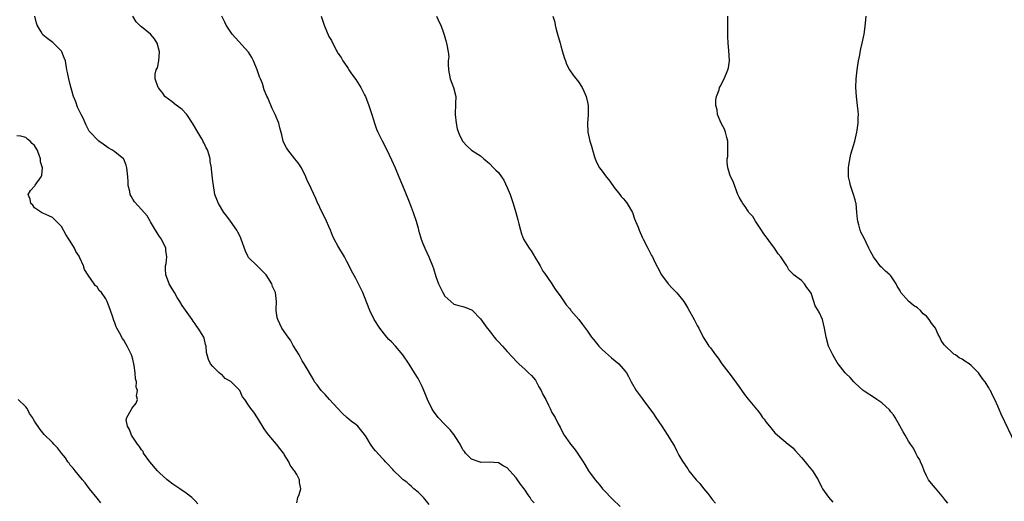
# Model space of a CAD drawing. Units: inches. Extents: x 2613000 to 2616000, y 1521000 to 1524000.
# Drawn here: x 2614804 to 2615024, y 1523092 to 1523200 of the extents above; entities that cross this region are included whole.
import ezdxf

# ---------------------------------------------------------------- set-up
doc = ezdxf.new("R2010")
doc.units = ezdxf.units.IN
doc.header["$MEASUREMENT"] = 0
doc.layers.add('LD26131521_10ft', color=133, linetype='Continuous')

msp = doc.modelspace()

# ---------------------------------------------------------------- linework, layer by layer
at = {"layer": 'LD26131521_10ft'}
for points, elevation in [([(2614865.84, 1523091.84), (2614866, 1523093), (2614866.32, 1523093.68), (2614866.68, 1523095), (2614866.37, 1523096.37), (2614866.42, 1523097), (2614865.84, 1523098.16), (2614865.3, 1523099), (2614865.15, 1523099.15), (2614865, 1523099.4), (2614864.29, 1523100.29), (2614864.01, 1523101), (2614863, 1523102.7), (2614862.87, 1523102.87), (2614862.81, 1523103), (2614862.01, 1523104.01), (2614861.28, 1523105), (2614859.54, 1523107), (2614859, 1523107.71), (2614858.47, 1523108.47), (2614857, 1523110.87), (2614856.17, 1523112.17), (2614855.46, 1523113), (2614855, 1523113.75), (2614854.13, 1523115), (2614853.65, 1523115.65), (2614853.02, 1523117), (2614851.07, 1523119), (2614851, 1523119.06), (2614849.76, 1523119.76), (2614849, 1523120.6), (2614848.73, 1523120.73), (2614848.4, 1523121), (2614847, 1523122.45), (2614846.48, 1523123), (2614846, 1523124), (2614845.56, 1523125.56), (2614845.48, 1523127), (2614845.32, 1523127.32), (2614845, 1523128.81), (2614844.94, 1523129), (2614843.71, 1523131), (2614843.38, 1523131.38), (2614843, 1523132.03), (2614842.56, 1523132.56), (2614842.31, 1523133), (2614840.11, 1523136.11), (2614839.58, 1523137), (2614839, 1523137.9), (2614838.36, 1523139), (2614837.87, 1523139.87), (2614837.18, 1523141), (2614837, 1523141.38), (2614836.41, 1523143), (2614836.33, 1523144.33), (2614836.32, 1523145), (2614836.47, 1523145.53), (2614836.63, 1523147), (2614836.46, 1523148.46), (2614836.46, 1523149), (2614835.44, 1523151), (2614835, 1523151.6), (2614834.08, 1523153), (2614833, 1523154.9), (2614832.92, 1523155), (2614832.24, 1523156.24), (2614831, 1523157.67), (2614829.39, 1523159.39), (2614829, 1523159.97), (2614828.62, 1523160.62), (2614828.45, 1523161), (2614828.32, 1523161.68), (2614828.02, 1523163), (2614827.96, 1523163.96), (2614827.94, 1523165), (2614827.72, 1523167), (2614827.56, 1523167.56), (2614827, 1523168.92), (2614826.95, 1523169), (2614825, 1523170.58), (2614824.35, 1523171), (2614823.51, 1523171.51), (2614822.34, 1523172.34), (2614821.43, 1523173), (2614821.21, 1523173.21), (2614819.44, 1523175), (2614819.26, 1523175.26), (2614818.59, 1523176.59), (2614817.89, 1523178.11), (2614817.46, 1523179), (2614817.28, 1523179.28), (2614816.59, 1523180.59), (2614816.22, 1523181.78), (2614815.73, 1523183), (2614815.55, 1523183.55), (2614815, 1523185.71), (2614814.65, 1523187), (2614814.39, 1523188.39), (2614814.23, 1523189), (2614813.9, 1523191), (2614813.66, 1523191.66), (2614813.14, 1523193), (2614813, 1523193.21), (2614811.1, 1523195.1), (2614809.95, 1523195.95), (2614808.87, 1523196.87), (2614808.77, 1523197), (2614808.46, 1523197.54), (2614807.57, 1523199), (2614807.44, 1523199.44), (2614807.07, 1523201)], 7910), ([(2614895.45, 1523091.45), (2614894.58, 1523092.58), (2614894.18, 1523093), (2614893.63, 1523093.63), (2614893, 1523094.19), (2614892.05, 1523095), (2614891.51, 1523095.51), (2614891, 1523095.91), (2614890.44, 1523096.44), (2614889.68, 1523097), (2614889, 1523097.65), (2614887.54, 1523099), (2614887.3, 1523099.3), (2614887, 1523099.61), (2614886.36, 1523100.36), (2614885.66, 1523101), (2614885.37, 1523101.37), (2614885, 1523101.74), (2614883.46, 1523103.46), (2614883, 1523104.03), (2614882.3, 1523105), (2614881.33, 1523106.67), (2614881, 1523107.19), (2614879.5, 1523109), (2614879, 1523109.43), (2614878.06, 1523110.06), (2614877, 1523110.99), (2614875.97, 1523111.97), (2614875.03, 1523113), (2614873.14, 1523115), (2614872.15, 1523116.15), (2614871.27, 1523117), (2614870.33, 1523118.33), (2614869.8, 1523119), (2614869.51, 1523119.51), (2614867.47, 1523123), (2614867, 1523123.69), (2614866.31, 1523125), (2614865, 1523127.11), (2614864.35, 1523128.35), (2614863.84, 1523129), (2614862.47, 1523131), (2614861.52, 1523133), (2614861.42, 1523133.42), (2614861.2, 1523135), (2614861.19, 1523135.19), (2614861.25, 1523137), (2614861.02, 1523139), (2614860.37, 1523140.37), (2614860.18, 1523141), (2614858.93, 1523143), (2614857.99, 1523143.99), (2614856.89, 1523145), (2614855, 1523146.89), (2614854.91, 1523147), (2614854.27, 1523148.27), (2614853.35, 1523151), (2614853.25, 1523151.25), (2614853, 1523151.73), (2614852.59, 1523152.59), (2614852.34, 1523153), (2614850.9, 1523155), (2614850.13, 1523156.13), (2614849.43, 1523157), (2614848.24, 1523159), (2614847.87, 1523159.87), (2614847.45, 1523161), (2614847.09, 1523163), (2614847, 1523164.04), (2614846.69, 1523166.69), (2614846.66, 1523167), (2614846.4, 1523168.4), (2614846.35, 1523169), (2614846.17, 1523169.83), (2614845.79, 1523171), (2614845.49, 1523171.49), (2614845, 1523172.55), (2614844.82, 1523172.82), (2614844.77, 1523173), (2614844.5, 1523173.5), (2614843.58, 1523175), (2614842.62, 1523176.62), (2614842.44, 1523177), (2614841.27, 1523178.73), (2614841.07, 1523179.06), (2614840.1, 1523180.1), (2614839, 1523180.91), (2614838.85, 1523181), (2614837.82, 1523181.82), (2614837, 1523182.38), (2614836.22, 1523183), (2614835.75, 1523183.75), (2614835, 1523184.63), (2614834.86, 1523184.86), (2614834.74, 1523185), (2614834.03, 1523187), (2614834.02, 1523188.02), (2614834.28, 1523189), (2614834.56, 1523189.44), (2614834.83, 1523191), (2614835.03, 1523193), (2614834.48, 1523195), (2614833.92, 1523195.92), (2614833, 1523196.98), (2614831, 1523198.64), (2614830.75, 1523198.75), (2614829.75, 1523199.75), (2614829, 1523201)], 7900), ([(2614919, 1523091.8), (2614918.46, 1523092.46), (2614918.12, 1523093), (2614917.65, 1523093.65), (2614917, 1523094.69), (2614916.77, 1523095), (2614915.98, 1523095.98), (2614915.31, 1523097), (2614915, 1523097.45), (2614913.55, 1523099), (2614913, 1523099.65), (2614912.11, 1523100.11), (2614911, 1523100.82), (2614908.96, 1523100.97), (2614907, 1523100.89), (2614906.93, 1523100.93), (2614906.7, 1523101), (2614905, 1523101.66), (2614903.65, 1523103), (2614903.37, 1523103.37), (2614903, 1523103.74), (2614902.4, 1523105), (2614901.28, 1523106.72), (2614901.07, 1523107.07), (2614901, 1523107.13), (2614900.21, 1523108.21), (2614899.38, 1523109), (2614899, 1523109.39), (2614897.48, 1523111), (2614896.43, 1523112.43), (2614896.06, 1523113), (2614895.12, 1523115), (2614894.51, 1523116.51), (2614893.9, 1523117.9), (2614893.25, 1523119.25), (2614893, 1523119.72), (2614892.19, 1523121), (2614891, 1523122.96), (2614889.61, 1523125), (2614887.91, 1523127), (2614887, 1523127.94), (2614886.46, 1523128.46), (2614886.01, 1523129), (2614884.42, 1523131), (2614883.16, 1523133), (2614882.18, 1523135), (2614881, 1523138.08), (2614880.61, 1523139), (2614879.62, 1523141), (2614879, 1523142.19), (2614878, 1523144), (2614877.52, 1523145), (2614877, 1523145.95), (2614876.46, 1523147), (2614875, 1523149.53), (2614874.21, 1523151), (2614873.84, 1523151.84), (2614873.35, 1523153), (2614873, 1523153.87), (2614872.46, 1523155), (2614872.03, 1523156.03), (2614871.48, 1523157), (2614871, 1523158.12), (2614870.71, 1523158.71), (2614870.55, 1523159), (2614870.09, 1523160.09), (2614869, 1523162.38), (2614868.75, 1523163), (2614868.15, 1523164.15), (2614867.83, 1523165), (2614866.82, 1523167), (2614866.09, 1523168.09), (2614865.39, 1523169), (2614863.77, 1523171), (2614863.49, 1523171.49), (2614863, 1523172.45), (2614862.74, 1523173), (2614862.42, 1523174.42), (2614861.99, 1523175.99), (2614861.75, 1523177), (2614860.98, 1523179), (2614860.3, 1523180.3), (2614859.29, 1523182.71), (2614859.1, 1523183.1), (2614858.49, 1523184.49), (2614858.08, 1523185.92), (2614857.64, 1523187), (2614857.43, 1523187.43), (2614856.93, 1523189), (2614856.09, 1523191), (2614855.72, 1523191.72), (2614854.95, 1523192.95), (2614851.28, 1523197), (2614851, 1523197.41), (2614849.98, 1523199), (2614849.68, 1523199.68), (2614849, 1523201.01)], 7890), ([(2614871.24, 1523201), (2614871.95, 1523199), (2614873, 1523196.5), (2614873.56, 1523195.56), (2614874.63, 1523193.37), (2614874.83, 1523193), (2614875, 1523192.75), (2614875.75, 1523191.75), (2614876.12, 1523191), (2614877, 1523189.76), (2614877.31, 1523189.31), (2614877.47, 1523189), (2614878.09, 1523188.09), (2614879, 1523186.82), (2614880.15, 1523185), (2614880.42, 1523184.42), (2614881, 1523183.39), (2614881.18, 1523183), (2614881.93, 1523181), (2614882.61, 1523179), (2614883, 1523177.75), (2614883.21, 1523177), (2614883.68, 1523175.68), (2614883.95, 1523175), (2614884.95, 1523173.05), (2614885.97, 1523171), (2614887, 1523168.8), (2614887.82, 1523167), (2614888.69, 1523165), (2614889.84, 1523162.16), (2614891, 1523159.38), (2614891.92, 1523157), (2614892.57, 1523155), (2614893, 1523153.45), (2614893.11, 1523153), (2614893.53, 1523151.53), (2614893.69, 1523151), (2614894.05, 1523150.05), (2614894.49, 1523149), (2614895.39, 1523147), (2614896.23, 1523145), (2614896.44, 1523144.44), (2614897, 1523142.64), (2614897.6, 1523141), (2614898.55, 1523139), (2614899, 1523138.2), (2614901, 1523136.39), (2614902.11, 1523136.11), (2614903, 1523135.85), (2614903.69, 1523135.69), (2614905, 1523135.16), (2614905.09, 1523135.09), (2614907, 1523133.1), (2614908.48, 1523131), (2614909, 1523130.39), (2614909.6, 1523129.6), (2614910.09, 1523129), (2614910.51, 1523128.51), (2614911, 1523127.99), (2614911.89, 1523127), (2614913, 1523125.81), (2614915.29, 1523123.29), (2614915.57, 1523123), (2614917, 1523121.71), (2614917.72, 1523121), (2614918.41, 1523120.41), (2614919.33, 1523119.33), (2614920.11, 1523117.89), (2614920.63, 1523117), (2614921, 1523116.13), (2614921.39, 1523115.39), (2614921.61, 1523115), (2614922.24, 1523113.76), (2614922.6, 1523113), (2614923, 1523112.1), (2614923.71, 1523111), (2614924.42, 1523109.58), (2614924.82, 1523108.82), (2614925, 1523108.42), (2614925.78, 1523107), (2614927, 1523105.2), (2614927.15, 1523105), (2614928.03, 1523104.03), (2614928.74, 1523103), (2614929, 1523102.61), (2614930, 1523101), (2614930.41, 1523100.41), (2614931.23, 1523099), (2614932.71, 1523097), (2614933.77, 1523095.77), (2614934.37, 1523095), (2614935, 1523094.3), (2614936.24, 1523093), (2614936.62, 1523092.62), (2614938.34, 1523091)], 7880), ([(2614897.13, 1523201), (2614897.7, 1523199.7), (2614898.09, 1523199), (2614898.7, 1523197.3), (2614898.83, 1523196.83), (2614899, 1523196.31), (2614899.27, 1523195.27), (2614899.37, 1523195), (2614899.41, 1523194.59), (2614899.75, 1523193), (2614899.88, 1523191.88), (2614899.77, 1523191), (2614899.71, 1523190.29), (2614899.81, 1523189), (2614900.21, 1523187), (2614900.97, 1523185), (2614901.43, 1523183), (2614901.42, 1523181.42), (2614901.39, 1523181), (2614901.33, 1523179.33), (2614901.3, 1523179), (2614901.5, 1523177), (2614901.78, 1523175.78), (2614902.29, 1523174.29), (2614903, 1523172.88), (2614903.95, 1523171.95), (2614905, 1523170.98), (2614907, 1523169.69), (2614907.76, 1523169), (2614909, 1523167.96), (2614909.88, 1523167), (2614910.46, 1523166.46), (2614911, 1523165.92), (2614911.67, 1523165), (2614912.22, 1523164.22), (2614913, 1523162.62), (2614913.62, 1523161), (2614914.32, 1523159), (2614914.93, 1523157), (2614915.35, 1523155.35), (2614915.6, 1523154.4), (2614915.93, 1523153), (2614916.18, 1523152.18), (2614916.67, 1523151), (2614917, 1523150.42), (2614917.9, 1523149), (2614918.35, 1523148.35), (2614919, 1523147.27), (2614919.11, 1523147.11), (2614920.36, 1523145), (2614921, 1523143.84), (2614921.33, 1523143.33), (2614922.82, 1523141.18), (2614923.77, 1523139.77), (2614925, 1523138.08), (2614926.22, 1523136.22), (2614927, 1523135.34), (2614927.14, 1523135.14), (2614927.28, 1523135), (2614929.03, 1523133), (2614929.84, 1523131.84), (2614931, 1523130.35), (2614931.88, 1523129), (2614932.38, 1523128.38), (2614933, 1523127.67), (2614933.54, 1523127), (2614934.25, 1523126.25), (2614935, 1523125.54), (2614936.36, 1523124.36), (2614938, 1523123), (2614939, 1523121.91), (2614939.71, 1523121), (2614940.2, 1523120.2), (2614940.8, 1523119), (2614941.93, 1523117), (2614943.26, 1523115.26), (2614943.43, 1523115), (2614945.82, 1523111.82), (2614946.33, 1523111), (2614947, 1523109.97), (2614947.68, 1523109), (2614948.21, 1523108.21), (2614949, 1523106.91), (2614950.23, 1523105), (2614950.51, 1523104.51), (2614951, 1523103.4), (2614951.16, 1523103.16), (2614951.49, 1523102.51), (2614952.38, 1523101), (2614952.67, 1523100.67), (2614953, 1523100.08), (2614953.49, 1523099.49), (2614953.74, 1523099), (2614955.33, 1523097), (2614956.15, 1523096.15), (2614957, 1523095.05), (2614957.94, 1523093.94), (2614958.61, 1523093), (2614958.79, 1523092.79), (2614959, 1523092.52), (2614959.72, 1523091.72)], 7870), ([(2614923.18, 1523201), (2614923.68, 1523199.68), (2614923.76, 1523199), (2614923.99, 1523198.01), (2614924.29, 1523197), (2614924.84, 1523195), (2614925, 1523194.34), (2614925.4, 1523193), (2614925.73, 1523191.73), (2614926.03, 1523191), (2614926.28, 1523190.28), (2614926.96, 1523188.96), (2614927.77, 1523187.77), (2614929, 1523186.29), (2614929.79, 1523185), (2614930.2, 1523184.2), (2614930.72, 1523183), (2614931, 1523181.7), (2614931.13, 1523181), (2614931.11, 1523179.11), (2614931.13, 1523178.87), (2614930.98, 1523177), (2614931.09, 1523175), (2614931.53, 1523173), (2614931.88, 1523171.88), (2614932.08, 1523171), (2614932.52, 1523169.48), (2614932.68, 1523169), (2614933, 1523168.25), (2614933.65, 1523167), (2614934.24, 1523166.24), (2614935, 1523165.21), (2614936.03, 1523164.03), (2614937, 1523162.6), (2614938.21, 1523161), (2614938.56, 1523160.56), (2614939, 1523160.1), (2614939.49, 1523159.49), (2614939.85, 1523159), (2614941.05, 1523157), (2614941.53, 1523155.53), (2614941.76, 1523155), (2614942.32, 1523153.68), (2614942.56, 1523153), (2614943.31, 1523151.31), (2614943.49, 1523151), (2614944.5, 1523149), (2614944.68, 1523148.68), (2614945.35, 1523147.35), (2614945.54, 1523147), (2614946.03, 1523145.97), (2614946.7, 1523144.7), (2614947.56, 1523143), (2614949.08, 1523141), (2614950, 1523140), (2614951, 1523138.97), (2614952.57, 1523137), (2614953.51, 1523135.51), (2614954.93, 1523133), (2614955.6, 1523131.6), (2614955.95, 1523131), (2614956.96, 1523129), (2614957.74, 1523127.74), (2614958.23, 1523127), (2614958.59, 1523126.59), (2614959.67, 1523125), (2614960.26, 1523124.26), (2614961.13, 1523123), (2614962.66, 1523121), (2614963, 1523120.59), (2614965, 1523117.84), (2614966.17, 1523116.17), (2614967, 1523115.07), (2614968.86, 1523112.86), (2614969, 1523112.68), (2614969.76, 1523111.76), (2614970.23, 1523111), (2614970.58, 1523110.58), (2614971, 1523109.98), (2614971.77, 1523109), (2614973, 1523107.56), (2614973.59, 1523107), (2614976, 1523105), (2614976.56, 1523104.56), (2614977, 1523104.17), (2614977.58, 1523103.58), (2614979, 1523101.99), (2614979.82, 1523101), (2614980.32, 1523100.32), (2614981.41, 1523099), (2614982.69, 1523097), (2614983.44, 1523095.44), (2614983.71, 1523095), (2614985, 1523093.07), (2614986, 1523092)], 7860), ([(2615011.79, 1523091.79), (2615011, 1523092.75), (2615010.91, 1523092.91), (2615009, 1523095.09), (2615008.14, 1523096.14), (2615007.48, 1523097), (2615007, 1523097.88), (2615006.5, 1523099), (2615006.08, 1523100.08), (2615005.66, 1523101), (2615005.49, 1523101.49), (2615005, 1523102.24), (2615004.61, 1523103), (2615004.1, 1523104.1), (2615003.41, 1523105), (2615003, 1523105.68), (2615002.21, 1523107), (2615001.79, 1523107.79), (2615001, 1523109.08), (2614999.96, 1523111), (2614999.6, 1523111.6), (2614999, 1523112.27), (2614998.7, 1523112.7), (2614997, 1523114.26), (2614995.84, 1523115), (2614995.38, 1523115.38), (2614993, 1523116.86), (2614992.81, 1523117), (2614991, 1523118.71), (2614990.71, 1523119), (2614989.92, 1523119.92), (2614989, 1523120.79), (2614988.8, 1523121), (2614987.19, 1523123), (2614987, 1523123.31), (2614986.38, 1523124.38), (2614985.97, 1523125), (2614985.01, 1523127.01), (2614984.49, 1523129), (2614984.16, 1523131), (2614983.68, 1523133), (2614983, 1523134.45), (2614982.8, 1523134.8), (2614982.72, 1523135), (2614982.02, 1523136.02), (2614981.76, 1523137), (2614981.11, 1523138.9), (2614981, 1523139.12), (2614980.18, 1523140.18), (2614979.62, 1523141), (2614979, 1523141.7), (2614977.09, 1523143.09), (2614977, 1523143.24), (2614976.11, 1523144.11), (2614975.69, 1523145), (2614974.37, 1523147), (2614973.71, 1523147.71), (2614972.9, 1523149), (2614970.4, 1523152.4), (2614969.98, 1523153), (2614968.64, 1523155), (2614968.04, 1523156.04), (2614967.18, 1523157), (2614967, 1523157.24), (2614966.33, 1523158.33), (2614965.79, 1523159), (2614965.52, 1523159.52), (2614965, 1523160.45), (2614964.72, 1523161), (2614963.69, 1523163.69), (2614963, 1523165.3), (2614962.47, 1523167), (2614962.28, 1523168.28), (2614962.33, 1523169), (2614962.45, 1523169.55), (2614962.47, 1523171), (2614962.42, 1523172.42), (2614962.44, 1523173), (2614962.21, 1523173.79), (2614961.92, 1523175), (2614961.69, 1523175.69), (2614960.94, 1523177), (2614960.11, 1523179), (2614960.03, 1523180.03), (2614959.75, 1523181), (2614959.75, 1523182.25), (2614959.92, 1523183), (2614960.49, 1523184.49), (2614960.62, 1523185), (2614960.72, 1523185.28), (2614961.67, 1523187), (2614962.49, 1523189), (2614962.57, 1523189.43), (2614962.81, 1523191), (2614962.69, 1523193.31), (2614962.51, 1523195), (2614962.43, 1523196.43), (2614962.46, 1523199), (2614962.45, 1523201)], 7850), ([(2615026.95, 1523105), (2615023.76, 1523111.76), (2615023, 1523113.51), (2615022.32, 1523115), (2615021.87, 1523115.87), (2615021.36, 1523117), (2615021.21, 1523117.22), (2615021, 1523117.6), (2615020.15, 1523119), (2615019.61, 1523119.61), (2615019, 1523120.55), (2615018.78, 1523120.78), (2615018.63, 1523121), (2615017, 1523122.67), (2615016.58, 1523123), (2615015.6, 1523123.6), (2615015, 1523124.07), (2615014.36, 1523124.36), (2615013.5, 1523125), (2615013.17, 1523125.17), (2615013, 1523125.32), (2615011.1, 1523127.1), (2615011, 1523127.26), (2615010.26, 1523128.26), (2615010.03, 1523129), (2615009.63, 1523129.63), (2615009.02, 1523131), (2615008.12, 1523132.12), (2615007.59, 1523133), (2615007, 1523133.68), (2615006.27, 1523134.27), (2615005.63, 1523135), (2615005, 1523135.55), (2615004.1, 1523136.1), (2615003, 1523137.09), (2615001.27, 1523139), (2615001.16, 1523139.16), (2615001, 1523139.52), (2615000.43, 1523140.43), (2615000.17, 1523141), (2614999, 1523142.79), (2614998.8, 1523143), (2614997.81, 1523143.81), (2614997, 1523144.61), (2614996.78, 1523144.78), (2614995.09, 1523147), (2614994.37, 1523148.37), (2614994.07, 1523149), (2614993, 1523151.21), (2614992.39, 1523152.39), (2614992.1, 1523153), (2614991.81, 1523154.19), (2614991.57, 1523155), (2614991.5, 1523155.5), (2614991.4, 1523157), (2614991.2, 1523159), (2614991.17, 1523159.17), (2614991, 1523159.83), (2614990.65, 1523161), (2614989.94, 1523163), (2614989.78, 1523163.79), (2614989.5, 1523165), (2614989.49, 1523165.49), (2614989.51, 1523167), (2614989.57, 1523167.57), (2614990.06, 1523170.06), (2614990.9, 1523173), (2614991.39, 1523175), (2614991.47, 1523175.47), (2614991.69, 1523177), (2614991.69, 1523178.31), (2614991.73, 1523179), (2614991.68, 1523179.68), (2614991.53, 1523181), (2614991.28, 1523183), (2614991.15, 1523185), (2614991.23, 1523187), (2614991.45, 1523189), (2614991.75, 1523191), (2614991.95, 1523191.95), (2614992.27, 1523193.73), (2614992.57, 1523195), (2614993, 1523197.01), (2614993.26, 1523198.74), (2614993.45, 1523201)], 7840), ([(2614843.61, 1523091.61), (2614843, 1523092.28), (2614842.62, 1523092.62), (2614842.24, 1523093), (2614841, 1523094.03), (2614839.58, 1523095), (2614838.02, 1523096.02), (2614837, 1523096.78), (2614836.74, 1523097), (2614835, 1523098.58), (2614834.57, 1523099), (2614832.84, 1523101), (2614831.45, 1523103), (2614831.31, 1523103.31), (2614831, 1523103.72), (2614830.5, 1523104.5), (2614830.05, 1523105), (2614829, 1523106.58), (2614828.71, 1523107), (2614828.29, 1523108.29), (2614827.8, 1523109), (2614827.56, 1523110.44), (2614827.65, 1523111), (2614828.69, 1523112.69), (2614828.84, 1523113), (2614829.81, 1523114.19), (2614830.07, 1523115), (2614829.83, 1523115.83), (2614830.1, 1523117), (2614829.77, 1523117.77), (2614829.84, 1523119), (2614829.63, 1523119.63), (2614829.58, 1523121), (2614829.35, 1523122.65), (2614829, 1523124.1), (2614828.78, 1523124.78), (2614828.73, 1523125), (2614827.77, 1523127), (2614827.48, 1523127.48), (2614827, 1523128.32), (2614826.69, 1523128.69), (2614826.02, 1523129.98), (2614825.43, 1523131), (2614825.3, 1523131.3), (2614825, 1523132.24), (2614824.74, 1523132.74), (2614824.54, 1523133.46), (2614824.02, 1523135), (2614823.31, 1523137), (2614823, 1523137.58), (2614821.99, 1523139), (2614821.5, 1523139.5), (2614821, 1523140.26), (2614820.57, 1523140.57), (2614820.39, 1523141), (2614819, 1523142.95), (2614818.19, 1523144.19), (2614817.95, 1523145), (2614817.18, 1523146.82), (2614817.09, 1523147), (2614817, 1523147.16), (2614816.26, 1523148.26), (2614815.92, 1523149), (2614815, 1523150.54), (2614814.8, 1523150.8), (2614814.7, 1523151), (2614814.03, 1523152.03), (2614813, 1523153.83), (2614811, 1523155.87), (2614810.22, 1523156.22), (2614808.86, 1523156.86), (2614808.52, 1523157), (2614807, 1523158.02), (2614806.61, 1523158.61), (2614806.14, 1523159), (2614805.97, 1523159.97), (2614805.55, 1523161), (2614806.11, 1523161.89), (2614807.03, 1523162.97), (2614807.11, 1523163.11), (2614808.44, 1523165), (2614808.62, 1523165.38), (2614808.74, 1523167), (2614808.35, 1523168.35), (2614808.33, 1523169), (2614807.95, 1523170.05), (2614807.55, 1523171), (2614807, 1523172.04), (2614806.47, 1523172.47), (2614805.98, 1523173), (2614805.43, 1523173.43), (2614805, 1523173.79), (2614803.9, 1523174.1), (2614803, 1523174.21)], 7920), ([(2614821.84, 1523091.84), (2614821, 1523092.86), (2614819.33, 1523095), (2614818.35, 1523096.35), (2614817.73, 1523097), (2614816.08, 1523099), (2614815.62, 1523099.62), (2614815, 1523100.29), (2614814.73, 1523100.73), (2614814.49, 1523101), (2614813.91, 1523101.91), (2614813, 1523102.98), (2614812.16, 1523104.16), (2614811.3, 1523105), (2614811, 1523105.34), (2614809.18, 1523107.18), (2614808.26, 1523108.26), (2614807, 1523110.13), (2614806.66, 1523110.66), (2614806.52, 1523111), (2614805.89, 1523111.89), (2614805.3, 1523113), (2614805, 1523113.38), (2614803.29, 1523115)], 7930)]:
    msp.add_lwpolyline(points, dxfattribs=dict(at, elevation=elevation))

doc.saveas('drawing.dxf')
